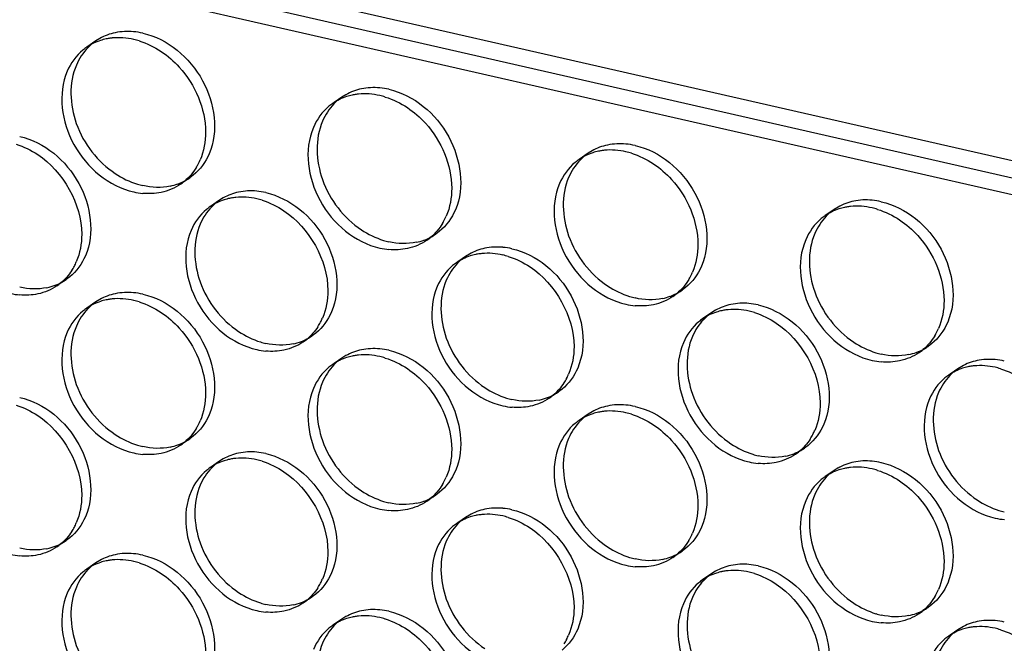
# Model space of a CAD drawing. Units: millimetres. Extents: x -1 to 2971, y -1 to 2101.
# Drawn here: x 2305 to 2332, y 1586 to 1603 of the extents above; entities that cross this region are included whole.
import ezdxf

# ---------------------------------------------------------------- set-up
doc = ezdxf.new("R2010")
doc.units = ezdxf.units.MM
doc.header["$LTSCALE"] = 163.35
doc.layers.add('PANEL_9SX_2KDXF_CONTINUOUS_LINE', color=7, linetype='CONTINUOUS')

msp = doc.modelspace()

# ---------------------------------------------------------------- linework, layer by layer
at = {"layer": 'PANEL_9SX_2KDXF_CONTINUOUS_LINE', "color": 7, "linetype": 'Continuous'}
for p, q in [((2358.287, 1593.18), (2252.293, 1617.385)), ((2252.793, 1616.809), (2426.432, 1577.156)), ((2252.293, 1616.467), (2425.932, 1576.813))]:
    msp.add_line(p, q, dxfattribs=at)
at = {"layer": 'PANEL_9SX_2KDXF_CONTINUOUS_LINE', "color": 6, "linetype": 'Continuous'}
for p, q in [((2306.951, 1602.456), (2306.701, 1602.285)), ((2307.057, 1602.522), (2306.951, 1602.456)), ((2313.812, 1600.981), (2313.706, 1600.915)), ((2313.706, 1600.915), (2313.456, 1600.743)), ((2320.461, 1599.373), (2320.211, 1599.202)), ((2320.567, 1599.439), (2320.461, 1599.373)), ((2309.527, 1598.697), (2309.277, 1598.525)), ((2309.626, 1598.771), (2309.527, 1598.697)), ((2310.343, 1598.082), (2310.093, 1597.911)), ((2310.447, 1598.147), (2310.343, 1598.082)), ((2327.216, 1597.831), (2326.966, 1597.66)), ((2327.322, 1597.897), (2327.216, 1597.831)), ((2316.282, 1597.155), (2316.032, 1596.984)), ((2316.381, 1597.23), (2316.282, 1597.155)), ((2317.098, 1596.541), (2316.848, 1596.369)), ((2317.202, 1596.606), (2317.098, 1596.541)), ((2306.135, 1595.906), (2305.885, 1595.734)), ((2306.234, 1595.98), (2306.135, 1595.906)), ((2323.037, 1595.613), (2322.787, 1595.442)), ((2323.136, 1595.688), (2323.037, 1595.613)), ((2306.951, 1595.292), (2306.701, 1595.121)), ((2307.057, 1595.358), (2306.951, 1595.292)), ((2323.853, 1594.999), (2323.603, 1594.828)), ((2323.957, 1595.064), (2323.853, 1594.999)), ((2312.89, 1594.364), (2312.64, 1594.193)), ((2312.989, 1594.438), (2312.89, 1594.364)), ((2329.792, 1594.072), (2329.542, 1593.901)), ((2329.891, 1594.147), (2329.792, 1594.072)), ((2313.706, 1593.751), (2313.456, 1593.579)), ((2313.812, 1593.817), (2313.706, 1593.751)), ((2330.608, 1593.457), (2330.358, 1593.286)), ((2330.712, 1593.523), (2330.608, 1593.457)), ((2319.744, 1592.897), (2319.645, 1592.822)), ((2319.645, 1592.822), (2319.395, 1592.651)), ((2320.461, 1592.209), (2320.211, 1592.038)), ((2320.567, 1592.275), (2320.461, 1592.209)), ((2309.527, 1591.533), (2309.277, 1591.361)), ((2309.626, 1591.608), (2309.527, 1591.533)), ((2326.4, 1591.281), (2326.15, 1591.11)), ((2326.499, 1591.355), (2326.4, 1591.281)), ((2310.447, 1590.983), (2310.343, 1590.918)), ((2310.343, 1590.918), (2310.093, 1590.747)), ((2327.216, 1590.668), (2326.966, 1590.496)), ((2327.322, 1590.734), (2327.216, 1590.668)), ((2316.282, 1589.991), (2316.032, 1589.82)), ((2316.381, 1590.066), (2316.282, 1589.991)), ((2317.098, 1589.377), (2316.848, 1589.205)), ((2317.202, 1589.442), (2317.098, 1589.377)), ((2306.234, 1588.816), (2306.135, 1588.742)), ((2306.135, 1588.742), (2305.885, 1588.57)), ((2323.136, 1588.524), (2323.037, 1588.45)), ((2323.037, 1588.45), (2322.787, 1588.278)), ((2306.951, 1588.128), (2306.701, 1587.957)), ((2307.057, 1588.194), (2306.951, 1588.128)), ((2323.853, 1587.835), (2323.603, 1587.664)), ((2323.957, 1587.9), (2323.853, 1587.835)), ((2312.89, 1587.2), (2312.64, 1587.029)), ((2312.989, 1587.274), (2312.89, 1587.2)), ((2329.792, 1586.908), (2329.542, 1586.737)), ((2329.891, 1586.983), (2329.792, 1586.908)), ((2313.812, 1586.653), (2313.706, 1586.587)), ((2313.706, 1586.587), (2313.456, 1586.415)), ((2330.712, 1586.359), (2330.608, 1586.293)), ((2330.608, 1586.293), (2330.358, 1586.122))]:
    msp.add_line(p, q, dxfattribs=at)
for centre, radius, start, end in [((2307.813, 1600.808), 1.909, 77.1047, 84.7443), ((2307.779, 1601.253), 1.461, 131.8482, 135.85), ((2307.765, 1601.269), 1.44, 129.7904, 131.843), ((2307.762, 1601.271), 1.436, 124.4054, 129.7853), ((2314.568, 1599.267), 1.909, 77.1047, 84.7443), ((2314.534, 1599.711), 1.461, 131.8482, 135.85), ((2314.52, 1599.727), 1.44, 129.7904, 131.843), ((2314.517, 1599.73), 1.436, 124.4054, 129.7853), ((2321.323, 1597.725), 1.909, 77.1047, 84.7443), ((2321.272, 1598.188), 1.436, 124.4054, 129.7853), ((2321.289, 1598.17), 1.461, 131.8482, 135.85), ((2321.275, 1598.186), 1.44, 129.7904, 131.843), ((2308.693, 1600.467), 2.034, 252.7827, 257.1083), ((2308.682, 1599.956), 1.517, 281.8486, 289.9396), ((2308.698, 1599.912), 1.472, 289.9537, 299.6443), ((2308.711, 1599.888), 1.444, 299.672, 304.4028), ((2311.195, 1596.453), 1.887, 77.1039, 84.8313), ((2311.162, 1596.891), 1.446, 131.8991, 135.9735), ((2311.148, 1596.908), 1.424, 129.7904, 131.8938), ((2311.145, 1596.91), 1.42, 124.4054, 129.7853), ((2328.078, 1596.183), 1.909, 77.1047, 84.7443), ((2328.044, 1596.628), 1.461, 131.8482, 135.85), ((2328.03, 1596.644), 1.44, 129.7904, 131.843), ((2328.027, 1596.647), 1.436, 124.4054, 129.7853), ((2315.466, 1598.347), 1.444, 299.672, 304.4028), ((2315.448, 1598.925), 2.034, 252.7827, 257.1083), ((2315.437, 1598.414), 1.517, 281.8486, 289.9396), ((2315.453, 1598.371), 1.472, 289.9537, 299.6443), ((2317.95, 1594.911), 1.887, 77.1039, 84.8313), ((2317.917, 1595.35), 1.446, 131.8991, 135.9735), ((2317.903, 1595.366), 1.424, 129.7904, 131.8938), ((2317.9, 1595.369), 1.42, 124.4054, 129.7853), ((2305.316, 1597.105), 1.453, 291.059, 299.5665), ((2305.328, 1597.084), 1.428, 299.5857, 304.4027), ((2305.301, 1597.148), 1.498, 281.8448, 291.0336), ((2307.813, 1593.644), 1.909, 77.1047, 84.7443), ((2322.208, 1596.829), 1.472, 289.9537, 299.6443), ((2322.221, 1596.805), 1.444, 299.672, 304.4028), ((2307.762, 1594.107), 1.436, 124.4054, 129.7853), ((2322.203, 1597.383), 2.034, 252.7827, 257.1083), ((2322.192, 1596.872), 1.517, 281.8486, 289.9396), ((2307.779, 1594.089), 1.461, 131.8482, 135.85), ((2307.765, 1594.105), 1.44, 129.7904, 131.843), ((2324.655, 1593.827), 1.42, 124.4054, 129.7853), ((2324.705, 1593.37), 1.887, 77.1039, 84.8313), ((2324.672, 1593.808), 1.446, 131.8991, 135.9735), ((2324.658, 1593.824), 1.424, 129.7904, 131.8938), ((2312.065, 1596.115), 2.013, 252.7346, 257.1077), ((2312.056, 1595.607), 1.498, 281.8448, 291.0336), ((2312.071, 1595.564), 1.453, 291.059, 299.5665), ((2312.083, 1595.543), 1.428, 299.5857, 304.4027), ((2314.568, 1592.103), 1.909, 77.1047, 84.7443), ((2328.963, 1595.288), 1.472, 289.9537, 299.6443), ((2328.976, 1595.263), 1.444, 299.672, 304.4028), ((2314.52, 1592.563), 1.44, 129.7904, 131.843), ((2314.517, 1592.566), 1.436, 124.4054, 129.7853), ((2328.958, 1595.842), 2.034, 252.7827, 257.1083), ((2328.947, 1595.331), 1.517, 281.8486, 289.9396), ((2331.46, 1591.828), 1.887, 77.1039, 84.8313), ((2314.534, 1592.547), 1.461, 131.8482, 135.85), ((2331.413, 1592.283), 1.424, 129.7904, 131.8938), ((2331.41, 1592.286), 1.42, 124.4054, 129.7853), ((2331.427, 1592.267), 1.446, 131.8991, 135.9735), ((2318.82, 1594.574), 2.013, 252.7346, 257.1077), ((2318.811, 1594.065), 1.498, 281.8448, 291.0336), ((2318.826, 1594.022), 1.453, 291.059, 299.5665), ((2318.838, 1594.001), 1.428, 299.5857, 304.4027), ((2321.323, 1590.561), 1.909, 77.1047, 84.7443), ((2321.289, 1591.006), 1.461, 131.8482, 135.85), ((2321.275, 1591.022), 1.44, 129.7904, 131.843), ((2321.272, 1591.024), 1.436, 124.4054, 129.7853), ((2308.711, 1592.724), 1.444, 299.672, 304.4028), ((2308.693, 1593.303), 2.034, 252.7827, 257.1083), ((2308.682, 1592.792), 1.517, 281.8486, 289.9396), ((2308.698, 1592.749), 1.472, 289.9537, 299.6443), ((2325.581, 1592.481), 1.453, 291.059, 299.5665), ((2325.593, 1592.459), 1.428, 299.5857, 304.4027), ((2311.195, 1589.289), 1.887, 77.1039, 84.8313), ((2325.575, 1593.032), 2.013, 252.7346, 257.1077), ((2325.566, 1592.523), 1.498, 281.8448, 291.0336), ((2311.162, 1589.728), 1.446, 131.8991, 135.9735), ((2311.148, 1589.744), 1.424, 129.7904, 131.8938), ((2311.145, 1589.746), 1.42, 124.4054, 129.7853), ((2328.027, 1589.483), 1.436, 124.4054, 129.7853), ((2328.078, 1589.019), 1.909, 77.1047, 84.7443), ((2328.044, 1589.464), 1.461, 131.8482, 135.85), ((2328.03, 1589.48), 1.44, 129.7904, 131.843), ((2315.453, 1591.207), 1.472, 289.9537, 299.6443), ((2315.466, 1591.183), 1.444, 299.672, 304.4028), ((2315.448, 1591.761), 2.034, 252.7827, 257.1083), ((2315.437, 1591.25), 1.517, 281.8486, 289.9396), ((2317.95, 1587.747), 1.887, 77.1039, 84.8313), ((2317.9, 1588.205), 1.42, 124.4054, 129.7853), ((2332.33, 1591.491), 2.013, 252.7346, 257.1077), ((2317.917, 1588.186), 1.446, 131.8991, 135.9735), ((2317.903, 1588.202), 1.424, 129.7904, 131.8938), ((2305.301, 1589.984), 1.498, 281.8448, 291.0336), ((2305.316, 1589.942), 1.453, 291.059, 299.5665), ((2305.328, 1589.92), 1.428, 299.5857, 304.4027), ((2307.813, 1586.48), 1.909, 77.1047, 84.7443), ((2322.203, 1590.22), 2.034, 252.7827, 257.1083), ((2322.192, 1589.709), 1.517, 281.8486, 289.9396), ((2322.208, 1589.665), 1.472, 289.9537, 299.6443), ((2322.221, 1589.641), 1.444, 299.672, 304.4028), ((2307.779, 1586.925), 1.461, 131.8482, 135.85), ((2307.765, 1586.941), 1.44, 129.7904, 131.843), ((2307.762, 1586.944), 1.436, 124.4054, 129.7853), ((2324.705, 1586.206), 1.887, 77.1039, 84.8313), ((2324.672, 1586.644), 1.446, 131.8991, 135.9735), ((2324.658, 1586.661), 1.424, 129.7904, 131.8938), ((2324.655, 1586.663), 1.42, 124.4054, 129.7853), ((2312.083, 1588.379), 1.428, 299.5857, 304.4027), ((2312.065, 1588.951), 2.013, 252.7346, 257.1077), ((2312.056, 1588.443), 1.498, 281.8448, 291.0336), ((2312.071, 1588.4), 1.453, 291.059, 299.5665), ((2328.976, 1588.1), 1.444, 299.672, 304.4028), ((2314.568, 1584.939), 1.909, 77.1047, 84.7443), ((2328.958, 1588.678), 2.034, 252.7827, 257.1083), ((2328.947, 1588.167), 1.517, 281.8486, 289.9396), ((2328.963, 1588.124), 1.472, 289.9537, 299.6443), ((2314.534, 1585.383), 1.461, 131.8482, 135.85), ((2314.52, 1585.399), 1.44, 129.7904, 131.843), ((2314.517, 1585.402), 1.436, 124.4054, 129.7853), ((2331.46, 1584.664), 1.887, 77.1039, 84.8313), ((2331.427, 1585.103), 1.446, 131.8991, 135.9735), ((2331.413, 1585.119), 1.424, 129.7904, 131.8938), ((2331.41, 1585.122), 1.42, 124.4054, 129.7853)]:
    msp.add_arc(centre, radius, start, end, dxfattribs=at)
at = {"layer": 'PANEL_9SX_2KDXF_CONTINUOUS_LINE', "color": 7, "linetype": 'Continuous'}
for centre, radius, start, end in [((2307.546, 1601.02), 1.523, 101.8553, 107.8892), ((2307.558, 1600.967), 1.578, 97.983, 101.8518), ((2307.566, 1600.912), 1.633, 95.8503, 97.9929), ((2307.535, 1600.515), 2.034, 72.7827, 77.1083), ((2307.512, 1601.1), 1.436, 124.4054, 129.7853), ((2314.301, 1599.479), 1.523, 101.8553, 107.8892), ((2314.313, 1599.425), 1.578, 97.983, 101.8518), ((2314.321, 1599.371), 1.633, 95.8503, 97.9929), ((2314.29, 1598.973), 2.034, 72.7827, 77.1083), ((2314.267, 1599.558), 1.436, 124.4054, 129.7853), ((2321.056, 1597.937), 1.523, 101.8553, 107.8892), ((2321.068, 1597.884), 1.578, 97.983, 101.8518), ((2321.076, 1597.829), 1.633, 95.8503, 97.9929), ((2321.045, 1597.432), 2.034, 72.7827, 77.1083), ((2308.296, 1599.838), 1.649, 331.0279, 336.7989), ((2321.022, 1598.017), 1.436, 124.4054, 129.7853), ((2308.333, 1599.818), 1.607, 328.9511, 331.0103), ((2308.465, 1599.71), 1.436, 304.4054, 309.7853), ((2308.415, 1600.173), 1.909, 257.1047, 264.7443), ((2310.929, 1596.66), 1.507, 101.8557, 107.7615), ((2310.937, 1596.624), 1.544, 99.838, 101.8624), ((2310.946, 1596.567), 1.601, 95.5658, 99.8244), ((2310.917, 1596.16), 2.013, 72.7346, 77.1077), ((2310.895, 1596.739), 1.42, 124.4054, 129.7853), ((2327.811, 1596.396), 1.523, 101.8553, 107.8892), ((2327.823, 1596.342), 1.578, 97.983, 101.8518), ((2327.831, 1596.287), 1.633, 95.8503, 97.9929), ((2327.8, 1595.89), 2.034, 72.7827, 77.1083), ((2315.088, 1598.276), 1.607, 328.9511, 331.0103), ((2315.051, 1598.296), 1.649, 331.0279, 336.7989), ((2327.777, 1596.475), 1.436, 124.4054, 129.7853), ((2315.22, 1598.169), 1.436, 304.4054, 309.7853), ((2315.17, 1598.632), 1.909, 257.1047, 264.7443), ((2317.701, 1595.026), 1.601, 95.5658, 99.8244), ((2304.909, 1597.035), 1.638, 332.4208, 336.7923), ((2317.65, 1595.197), 1.42, 124.4054, 129.7853), ((2317.684, 1595.119), 1.507, 101.8557, 107.7615), ((2317.692, 1595.082), 1.544, 99.838, 101.8624), ((2317.672, 1594.618), 2.013, 72.7346, 77.1077), ((2304.953, 1597.012), 1.589, 327.2274, 332.4227), ((2321.806, 1596.754), 1.649, 331.0279, 336.7989), ((2305.082, 1596.906), 1.42, 304.4054, 309.7853), ((2321.843, 1596.734), 1.607, 328.9511, 331.0103), ((2305.032, 1597.364), 1.887, 257.1039, 264.8313), ((2307.546, 1593.857), 1.523, 101.8553, 107.8892), ((2307.558, 1593.803), 1.578, 97.983, 101.8518), ((2307.566, 1593.748), 1.633, 95.8503, 97.9929), ((2307.535, 1593.351), 2.034, 72.7827, 77.1083), ((2321.975, 1596.627), 1.436, 304.4054, 309.7853), ((2307.512, 1593.936), 1.436, 124.4054, 129.7853), ((2321.925, 1597.09), 1.909, 257.1047, 264.7443), ((2324.439, 1593.577), 1.507, 101.8557, 107.7615), ((2324.447, 1593.541), 1.544, 99.838, 101.8624), ((2324.456, 1593.484), 1.601, 95.5658, 99.8244), ((2324.427, 1593.076), 2.013, 72.7346, 77.1077), ((2311.708, 1595.471), 1.589, 327.2274, 332.4227), ((2311.664, 1595.494), 1.638, 332.4208, 336.7923), ((2324.405, 1593.656), 1.42, 124.4054, 129.7853), ((2328.561, 1595.213), 1.649, 331.0279, 336.7989), ((2311.837, 1595.365), 1.42, 304.4054, 309.7853), ((2328.598, 1595.193), 1.607, 328.9511, 331.0103), ((2311.787, 1595.822), 1.887, 257.1039, 264.8313), ((2328.73, 1595.085), 1.436, 304.4054, 309.7853), ((2314.301, 1592.315), 1.523, 101.8553, 107.8892), ((2314.313, 1592.261), 1.578, 97.983, 101.8518), ((2314.321, 1592.207), 1.633, 95.8503, 97.9929), ((2314.29, 1591.809), 2.034, 72.7827, 77.1083), ((2328.68, 1595.549), 1.909, 257.1047, 264.7443), ((2314.267, 1592.395), 1.436, 124.4054, 129.7853), ((2331.194, 1592.035), 1.507, 101.8557, 107.7615), ((2331.202, 1591.999), 1.544, 99.838, 101.8624), ((2331.211, 1591.943), 1.601, 95.5658, 99.8244), ((2331.182, 1591.535), 2.013, 72.7346, 77.1077), ((2318.463, 1593.929), 1.589, 327.2274, 332.4227), ((2318.419, 1593.952), 1.638, 332.4208, 336.7923), ((2331.16, 1592.114), 1.42, 124.4054, 129.7853), ((2318.592, 1593.823), 1.42, 304.4054, 309.7853), ((2318.542, 1594.28), 1.887, 257.1039, 264.8313), ((2321.076, 1590.665), 1.633, 95.8503, 97.9929), ((2308.296, 1592.674), 1.649, 331.0279, 336.7989), ((2321.022, 1590.853), 1.436, 124.4054, 129.7853), ((2321.056, 1590.773), 1.523, 101.8553, 107.8892), ((2321.068, 1590.72), 1.578, 97.983, 101.8518), ((2321.045, 1590.268), 2.034, 72.7827, 77.1083), ((2308.333, 1592.654), 1.607, 328.9511, 331.0103), ((2325.174, 1592.41), 1.638, 332.4208, 336.7923), ((2325.218, 1592.387), 1.589, 327.2274, 332.4227), ((2308.465, 1592.546), 1.436, 304.4054, 309.7853), ((2308.415, 1593.009), 1.909, 257.1047, 264.7443), ((2310.929, 1589.496), 1.507, 101.8557, 107.7615), ((2310.937, 1589.46), 1.544, 99.838, 101.8624), ((2310.946, 1589.404), 1.601, 95.5658, 99.8244), ((2310.917, 1588.996), 2.013, 72.7346, 77.1077), ((2325.347, 1592.281), 1.42, 304.4054, 309.7853), ((2310.895, 1589.575), 1.42, 124.4054, 129.7853), ((2325.297, 1592.739), 1.887, 257.1039, 264.8313), ((2327.811, 1589.232), 1.523, 101.8553, 107.8892), ((2327.823, 1589.178), 1.578, 97.983, 101.8518), ((2327.831, 1589.124), 1.633, 95.8503, 97.9929), ((2327.8, 1588.726), 2.034, 72.7827, 77.1083), ((2315.051, 1591.132), 1.649, 331.0279, 336.7989), ((2327.777, 1589.311), 1.436, 124.4054, 129.7853), ((2315.088, 1591.112), 1.607, 328.9511, 331.0103), ((2315.22, 1591.005), 1.436, 304.4054, 309.7853), ((2315.17, 1591.468), 1.909, 257.1047, 264.7443), ((2317.684, 1587.955), 1.507, 101.8557, 107.7615), ((2317.692, 1587.918), 1.544, 99.838, 101.8624), ((2317.701, 1587.862), 1.601, 95.5658, 99.8244), ((2317.672, 1587.454), 2.013, 72.7346, 77.1077), ((2332.052, 1591.197), 1.887, 257.1039, 264.8313), ((2304.953, 1589.848), 1.589, 327.2274, 332.4227), ((2304.909, 1589.871), 1.638, 332.4208, 336.7923), ((2317.65, 1588.034), 1.42, 124.4054, 129.7853), ((2321.843, 1589.571), 1.607, 328.9511, 331.0103), ((2321.806, 1589.591), 1.649, 331.0279, 336.7989), ((2305.082, 1589.742), 1.42, 304.4054, 309.7853), ((2305.032, 1590.2), 1.887, 257.1039, 264.8313), ((2321.975, 1589.463), 1.436, 304.4054, 309.7853), ((2307.546, 1586.693), 1.523, 101.8553, 107.8892), ((2307.558, 1586.639), 1.578, 97.983, 101.8518), ((2307.566, 1586.584), 1.633, 95.8503, 97.9929), ((2307.535, 1586.187), 2.034, 72.7827, 77.1083), ((2321.925, 1589.926), 1.909, 257.1047, 264.7443), ((2307.512, 1586.772), 1.436, 124.4054, 129.7853), ((2324.439, 1586.413), 1.507, 101.8557, 107.7615), ((2324.447, 1586.377), 1.544, 99.838, 101.8624), ((2324.456, 1586.32), 1.601, 95.5658, 99.8244), ((2324.427, 1585.913), 2.013, 72.7346, 77.1077), ((2311.708, 1588.307), 1.589, 327.2274, 332.4227), ((2311.664, 1588.33), 1.638, 332.4208, 336.7923), ((2324.405, 1586.492), 1.42, 124.4054, 129.7853), ((2328.598, 1588.029), 1.607, 328.9511, 331.0103), ((2328.561, 1588.049), 1.649, 331.0279, 336.7989), ((2311.837, 1588.201), 1.42, 304.4054, 309.7853), ((2311.787, 1588.658), 1.887, 257.1039, 264.8313), ((2314.301, 1585.151), 1.523, 101.8553, 107.8892), ((2314.313, 1585.098), 1.578, 97.983, 101.8518), ((2314.321, 1585.043), 1.633, 95.8503, 97.9929), ((2314.29, 1584.645), 2.034, 72.7827, 77.1083), ((2328.73, 1587.922), 1.436, 304.4054, 309.7853), ((2314.267, 1585.231), 1.436, 124.4054, 129.7853), ((2328.68, 1588.385), 1.909, 257.1047, 264.7443), ((2331.194, 1584.871), 1.507, 101.8557, 107.7615), ((2331.202, 1584.835), 1.544, 99.838, 101.8624), ((2331.211, 1584.779), 1.601, 95.5658, 99.8244), ((2318.419, 1586.788), 1.638, 332.4208, 336.7923), ((2331.16, 1584.95), 1.42, 124.4054, 129.7853), ((2331.182, 1584.371), 2.013, 72.7346, 77.1077), ((2318.463, 1586.765), 1.589, 327.2274, 332.4227)]:
    msp.add_arc(centre, radius, start, end, dxfattribs=at)
at = {"layer": 'PANEL_9SX_2KDXF_CONTINUOUS_LINE', "color": 6, "linetype": 'Continuous'}
for points in [[(2307.484, 1602.682), (2307.335, 1602.651), (2307.189, 1602.597), (2307.057, 1602.522)], [(2307.988, 1602.709), (2307.82, 1602.725), (2307.648, 1602.717), (2307.484, 1602.682)], [(2306.731, 1602.27), (2306.598, 1602.134), (2306.491, 1601.969), (2306.416, 1601.794)], [(2314.239, 1601.141), (2314.09, 1601.109), (2313.944, 1601.055), (2313.812, 1600.981)], [(2314.743, 1601.168), (2314.575, 1601.183), (2314.403, 1601.175), (2314.239, 1601.141)], [(2313.486, 1600.729), (2313.353, 1600.592), (2313.246, 1600.427), (2313.171, 1600.252)], [(2320.994, 1599.599), (2320.845, 1599.568), (2320.699, 1599.514), (2320.567, 1599.439)], [(2321.498, 1599.626), (2321.33, 1599.641), (2321.158, 1599.634), (2320.994, 1599.599)], [(2310.062, 1599.359), (2309.966, 1599.135), (2309.815, 1598.926), (2309.626, 1598.771)], [(2320.241, 1599.187), (2320.108, 1599.051), (2320.001, 1598.886), (2319.926, 1598.71)], [(2307.484, 1598.815), (2307.67, 1598.691), (2307.876, 1598.59), (2308.09, 1598.523)], [(2308.994, 1598.47), (2308.748, 1598.419), (2308.484, 1598.427), (2308.239, 1598.484)], [(2310.869, 1598.306), (2310.722, 1598.275), (2310.578, 1598.221), (2310.447, 1598.147)], [(2311.365, 1598.333), (2311.2, 1598.347), (2311.031, 1598.34), (2310.869, 1598.306)], [(2327.749, 1598.058), (2327.6, 1598.026), (2327.454, 1597.972), (2327.322, 1597.897)], [(2328.253, 1598.085), (2328.085, 1598.1), (2327.913, 1598.092), (2327.749, 1598.058)], [(2310.123, 1597.896), (2309.992, 1597.761), (2309.887, 1597.599), (2309.813, 1597.427)], [(2316.817, 1597.818), (2316.721, 1597.593), (2316.57, 1597.385), (2316.381, 1597.23)], [(2326.996, 1597.646), (2326.863, 1597.509), (2326.756, 1597.344), (2326.681, 1597.169)], [(2314.239, 1597.274), (2314.425, 1597.149), (2314.631, 1597.048), (2314.845, 1596.982)], [(2315.749, 1596.929), (2315.503, 1596.877), (2315.239, 1596.886), (2314.994, 1596.942)], [(2317.624, 1596.764), (2317.477, 1596.733), (2317.333, 1596.68), (2317.202, 1596.606)], [(2318.12, 1596.791), (2317.955, 1596.806), (2317.786, 1596.798), (2317.624, 1596.764)], [(2306.664, 1596.561), (2306.569, 1596.339), (2306.42, 1596.133), (2306.234, 1595.98)], [(2316.878, 1596.355), (2316.747, 1596.22), (2316.642, 1596.057), (2316.568, 1595.885)], [(2323.572, 1596.276), (2323.476, 1596.052), (2323.325, 1595.843), (2323.136, 1595.688)], [(2305.608, 1595.682), (2305.364, 1595.631), (2305.104, 1595.64), (2304.861, 1595.695)], [(2307.988, 1595.545), (2307.82, 1595.561), (2307.648, 1595.553), (2307.484, 1595.518)], [(2320.994, 1595.732), (2321.18, 1595.608), (2321.386, 1595.507), (2321.6, 1595.44)], [(2307.484, 1595.518), (2307.335, 1595.487), (2307.189, 1595.433), (2307.057, 1595.358)], [(2322.504, 1595.387), (2322.258, 1595.335), (2321.994, 1595.344), (2321.749, 1595.4)], [(2324.875, 1595.25), (2324.71, 1595.264), (2324.541, 1595.257), (2324.379, 1595.223)], [(2306.731, 1595.107), (2306.598, 1594.97), (2306.491, 1594.805), (2306.416, 1594.63)], [(2313.419, 1595.019), (2313.324, 1594.798), (2313.175, 1594.591), (2312.989, 1594.438)], [(2324.379, 1595.223), (2324.232, 1595.192), (2324.088, 1595.138), (2323.957, 1595.064)], [(2323.633, 1594.813), (2323.502, 1594.678), (2323.397, 1594.516), (2323.323, 1594.344)], [(2330.327, 1594.734), (2330.231, 1594.51), (2330.08, 1594.301), (2329.891, 1594.147)], [(2310.869, 1594.481), (2311.054, 1594.359), (2311.256, 1594.259), (2311.468, 1594.193)], [(2327.749, 1594.191), (2327.935, 1594.066), (2328.141, 1593.965), (2328.355, 1593.899)], [(2312.363, 1594.14), (2312.119, 1594.089), (2311.859, 1594.098), (2311.616, 1594.153)], [(2314.239, 1593.977), (2314.09, 1593.946), (2313.944, 1593.891), (2313.812, 1593.817)], [(2314.743, 1594.004), (2314.575, 1594.019), (2314.403, 1594.011), (2314.239, 1593.977)], [(2329.259, 1593.846), (2329.013, 1593.794), (2328.749, 1593.803), (2328.504, 1593.859)], [(2331.134, 1593.681), (2330.987, 1593.65), (2330.843, 1593.597), (2330.712, 1593.523)], [(2331.63, 1593.708), (2331.465, 1593.723), (2331.296, 1593.715), (2331.134, 1593.681)], [(2313.486, 1593.565), (2313.353, 1593.428), (2313.246, 1593.263), (2313.171, 1593.088)], [(2320.174, 1593.478), (2320.079, 1593.256), (2319.93, 1593.05), (2319.744, 1592.897)], [(2330.388, 1593.271), (2330.257, 1593.137), (2330.152, 1592.974), (2330.078, 1592.802)], [(2317.624, 1592.94), (2317.809, 1592.817), (2318.011, 1592.717), (2318.223, 1592.652)], [(2319.118, 1592.599), (2318.874, 1592.548), (2318.614, 1592.556), (2318.371, 1592.612)], [(2320.994, 1592.435), (2320.845, 1592.404), (2320.699, 1592.35), (2320.567, 1592.275)], [(2321.498, 1592.462), (2321.33, 1592.478), (2321.158, 1592.47), (2320.994, 1592.435)], [(2310.062, 1592.195), (2309.966, 1591.971), (2309.815, 1591.762), (2309.626, 1591.608)], [(2320.241, 1592.023), (2320.108, 1591.887), (2320.001, 1591.722), (2319.926, 1591.547)], [(2326.929, 1591.936), (2326.834, 1591.715), (2326.685, 1591.508), (2326.499, 1591.355)], [(2307.484, 1591.651), (2307.67, 1591.527), (2307.876, 1591.426), (2308.09, 1591.36)], [(2308.994, 1591.307), (2308.748, 1591.255), (2308.484, 1591.264), (2308.239, 1591.32)], [(2324.379, 1591.398), (2324.564, 1591.276), (2324.766, 1591.176), (2324.978, 1591.11)], [(2310.869, 1591.142), (2310.722, 1591.111), (2310.578, 1591.057), (2310.447, 1590.983)], [(2311.365, 1591.169), (2311.2, 1591.184), (2311.031, 1591.176), (2310.869, 1591.142)], [(2325.873, 1591.057), (2325.629, 1591.006), (2325.369, 1591.015), (2325.126, 1591.07)], [(2310.123, 1590.732), (2309.992, 1590.598), (2309.887, 1590.435), (2309.813, 1590.263)], [(2327.749, 1590.894), (2327.6, 1590.862), (2327.454, 1590.808), (2327.322, 1590.733)], [(2328.253, 1590.921), (2328.085, 1590.936), (2327.913, 1590.928), (2327.749, 1590.894)], [(2316.817, 1590.654), (2316.721, 1590.43), (2316.57, 1590.221), (2316.381, 1590.066)], [(2326.996, 1590.482), (2326.863, 1590.345), (2326.756, 1590.18), (2326.681, 1590.005)], [(2314.239, 1590.11), (2314.425, 1589.985), (2314.631, 1589.884), (2314.845, 1589.818)], [(2331.134, 1589.857), (2331.319, 1589.734), (2331.521, 1589.634), (2331.733, 1589.569)], [(2315.749, 1589.765), (2315.503, 1589.713), (2315.239, 1589.722), (2314.994, 1589.778)], [(2317.624, 1589.6), (2317.477, 1589.569), (2317.333, 1589.516), (2317.202, 1589.442)], [(2318.12, 1589.627), (2317.955, 1589.642), (2317.786, 1589.634), (2317.624, 1589.6)], [(2306.664, 1589.397), (2306.569, 1589.175), (2306.42, 1588.969), (2306.234, 1588.816)], [(2316.878, 1589.191), (2316.747, 1589.056), (2316.642, 1588.894), (2316.568, 1588.721)], [(2323.572, 1589.112), (2323.476, 1588.888), (2323.325, 1588.679), (2323.136, 1588.524)], [(2305.608, 1588.518), (2305.364, 1588.467), (2305.104, 1588.476), (2304.861, 1588.531)], [(2320.994, 1588.568), (2321.18, 1588.444), (2321.386, 1588.343), (2321.6, 1588.276)], [(2307.484, 1588.354), (2307.335, 1588.323), (2307.189, 1588.269), (2307.057, 1588.194)], [(2307.988, 1588.381), (2307.82, 1588.397), (2307.648, 1588.389), (2307.484, 1588.354)], [(2322.504, 1588.223), (2322.258, 1588.172), (2321.994, 1588.18), (2321.749, 1588.237)], [(2324.379, 1588.059), (2324.232, 1588.028), (2324.088, 1587.974), (2323.957, 1587.9)], [(2324.875, 1588.086), (2324.71, 1588.1), (2324.541, 1588.093), (2324.379, 1588.059)], [(2306.731, 1587.943), (2306.598, 1587.806), (2306.491, 1587.641), (2306.416, 1587.466)], [(2313.419, 1587.855), (2313.324, 1587.634), (2313.175, 1587.427), (2312.989, 1587.274)], [(2323.633, 1587.649), (2323.502, 1587.514), (2323.397, 1587.352), (2323.323, 1587.18)], [(2330.327, 1587.571), (2330.231, 1587.346), (2330.08, 1587.138), (2329.891, 1586.983)], [(2310.869, 1587.318), (2311.054, 1587.195), (2311.256, 1587.095), (2311.468, 1587.029)], [(2312.363, 1586.977), (2312.119, 1586.925), (2311.859, 1586.934), (2311.616, 1586.99)], [(2327.749, 1587.027), (2327.935, 1586.902), (2328.141, 1586.801), (2328.355, 1586.735)], [(2314.239, 1586.813), (2314.09, 1586.782), (2313.944, 1586.727), (2313.812, 1586.653)], [(2314.743, 1586.84), (2314.575, 1586.855), (2314.403, 1586.848), (2314.239, 1586.813)], [(2329.259, 1586.682), (2329.013, 1586.63), (2328.749, 1586.639), (2328.504, 1586.695)], [(2313.486, 1586.401), (2313.353, 1586.264), (2313.246, 1586.099), (2313.171, 1585.924)], [(2331.134, 1586.517), (2330.987, 1586.486), (2330.843, 1586.433), (2330.712, 1586.359)], [(2331.63, 1586.544), (2331.465, 1586.559), (2331.296, 1586.551), (2331.134, 1586.517)], [(2320.174, 1586.314), (2320.079, 1586.092), (2319.93, 1585.886), (2319.744, 1585.733)], [(2330.388, 1586.108), (2330.257, 1585.973), (2330.152, 1585.81), (2330.078, 1585.638)]]:
    msp.add_open_spline(points, degree=3, dxfattribs=at)
at = {"layer": 'PANEL_9SX_2KDXF_CONTINUOUS_LINE', "color": 7, "linetype": 'Continuous'}
for points in [[(2307.989, 1602.498), (2307.797, 1602.542), (2307.595, 1602.557), (2307.399, 1602.537)], [(2307.079, 1602.47), (2306.945, 1602.427), (2306.817, 1602.364), (2306.701, 1602.285)], [(2308.137, 1602.458), (2308.351, 1602.392), (2308.557, 1602.291), (2308.744, 1602.166)], [(2306.593, 1602.204), (2306.409, 1602.05), (2306.26, 1601.843), (2306.166, 1601.622)], [(2314.744, 1600.956), (2314.552, 1601), (2314.35, 1601.015), (2314.154, 1600.995)], [(2313.834, 1600.928), (2313.7, 1600.885), (2313.572, 1600.822), (2313.456, 1600.743)], [(2314.892, 1600.916), (2315.106, 1600.85), (2315.312, 1600.749), (2315.499, 1600.625)], [(2313.348, 1600.662), (2313.164, 1600.508), (2313.015, 1600.302), (2312.921, 1600.081)], [(2309.962, 1599.954), (2309.962, 1599.694), (2309.915, 1599.427), (2309.812, 1599.188)], [(2304.76, 1599.623), (2304.971, 1599.557), (2305.174, 1599.458), (2305.358, 1599.335)], [(2305.358, 1599.335), (2306.051, 1598.873), (2306.563, 1597.98), (2306.563, 1597.148)], [(2320.589, 1599.387), (2320.455, 1599.344), (2320.327, 1599.281), (2320.211, 1599.202)], [(2321.499, 1599.415), (2321.307, 1599.459), (2321.105, 1599.474), (2320.909, 1599.454)], [(2321.647, 1599.375), (2321.861, 1599.308), (2322.067, 1599.207), (2322.254, 1599.083)], [(2320.103, 1599.12), (2319.919, 1598.966), (2319.77, 1598.76), (2319.676, 1598.539)], [(2309.71, 1598.989), (2309.624, 1598.845), (2309.513, 1598.714), (2309.384, 1598.607)], [(2309.277, 1598.525), (2309.117, 1598.416), (2308.933, 1598.339), (2308.744, 1598.299)], [(2308.744, 1598.299), (2308.579, 1598.265), (2308.407, 1598.257), (2308.24, 1598.272)], [(2316.717, 1598.413), (2316.717, 1598.152), (2316.67, 1597.886), (2316.567, 1597.646)], [(2310.469, 1598.095), (2310.336, 1598.052), (2310.208, 1597.99), (2310.093, 1597.911)], [(2311.366, 1598.121), (2311.179, 1598.164), (2310.982, 1598.179), (2310.791, 1598.161)], [(2311.515, 1598.082), (2311.726, 1598.016), (2311.929, 1597.916), (2312.113, 1597.793)], [(2309.986, 1597.83), (2309.803, 1597.678), (2309.657, 1597.474), (2309.563, 1597.256)], [(2312.113, 1597.793), (2312.806, 1597.332), (2313.318, 1596.438), (2313.318, 1595.606)], [(2327.344, 1597.845), (2327.21, 1597.802), (2327.082, 1597.739), (2326.966, 1597.66)], [(2328.254, 1597.873), (2328.062, 1597.917), (2327.86, 1597.932), (2327.664, 1597.912)], [(2328.402, 1597.833), (2328.616, 1597.767), (2328.822, 1597.666), (2329.009, 1597.541)], [(2316.465, 1597.447), (2316.379, 1597.304), (2316.268, 1597.172), (2316.139, 1597.065)], [(2326.858, 1597.579), (2326.674, 1597.425), (2326.525, 1597.219), (2326.431, 1596.998)], [(2306.563, 1597.148), (2306.563, 1596.89), (2306.516, 1596.626), (2306.414, 1596.39)], [(2316.032, 1596.984), (2315.872, 1596.875), (2315.688, 1596.797), (2315.499, 1596.758)], [(2315.499, 1596.758), (2315.334, 1596.723), (2315.162, 1596.715), (2314.995, 1596.731)], [(2318.121, 1596.58), (2317.934, 1596.623), (2317.737, 1596.638), (2317.546, 1596.619)], [(2323.472, 1596.871), (2323.472, 1596.611), (2323.425, 1596.344), (2323.322, 1596.105)], [(2317.224, 1596.553), (2317.091, 1596.511), (2316.963, 1596.448), (2316.848, 1596.369)], [(2318.27, 1596.54), (2318.481, 1596.474), (2318.684, 1596.375), (2318.868, 1596.252)], [(2306.288, 1596.152), (2306.207, 1596.026), (2306.106, 1595.911), (2305.991, 1595.815)], [(2316.741, 1596.289), (2316.558, 1596.137), (2316.412, 1595.933), (2316.318, 1595.714)], [(2318.868, 1596.252), (2319.561, 1595.79), (2320.073, 1594.897), (2320.073, 1594.065)], [(2323.22, 1595.906), (2323.134, 1595.762), (2323.023, 1595.631), (2322.894, 1595.523)], [(2305.885, 1595.734), (2305.727, 1595.627), (2305.545, 1595.55), (2305.358, 1595.511)], [(2313.318, 1595.606), (2313.318, 1595.349), (2313.271, 1595.085), (2313.169, 1594.848)], [(2305.358, 1595.511), (2305.196, 1595.477), (2305.027, 1595.469), (2304.862, 1595.484)], [(2307.079, 1595.306), (2306.945, 1595.263), (2306.817, 1595.2), (2306.701, 1595.121)], [(2307.989, 1595.334), (2307.797, 1595.378), (2307.595, 1595.393), (2307.399, 1595.373)], [(2308.137, 1595.294), (2308.351, 1595.228), (2308.557, 1595.127), (2308.744, 1595.002)], [(2322.787, 1595.442), (2322.627, 1595.333), (2322.443, 1595.256), (2322.254, 1595.216)], [(2330.227, 1595.33), (2330.227, 1595.069), (2330.18, 1594.802), (2330.077, 1594.563)], [(2306.593, 1595.04), (2306.409, 1594.886), (2306.26, 1594.679), (2306.166, 1594.458)], [(2322.254, 1595.216), (2322.089, 1595.181), (2321.917, 1595.174), (2321.75, 1595.189)], [(2323.979, 1595.012), (2323.846, 1594.969), (2323.718, 1594.907), (2323.603, 1594.828)], [(2324.876, 1595.038), (2324.689, 1595.081), (2324.492, 1595.096), (2324.301, 1595.078)], [(2325.025, 1594.998), (2325.236, 1594.933), (2325.439, 1594.833), (2325.623, 1594.71)], [(2323.496, 1594.747), (2323.313, 1594.595), (2323.167, 1594.391), (2323.073, 1594.172)], [(2313.043, 1594.611), (2312.962, 1594.485), (2312.861, 1594.369), (2312.746, 1594.273)], [(2325.623, 1594.71), (2326.316, 1594.248), (2326.828, 1593.355), (2326.828, 1592.523)], [(2312.64, 1594.193), (2312.482, 1594.085), (2312.3, 1594.008), (2312.113, 1593.969)], [(2329.975, 1594.364), (2329.889, 1594.221), (2329.778, 1594.089), (2329.649, 1593.982)], [(2312.113, 1593.969), (2311.951, 1593.935), (2311.782, 1593.927), (2311.617, 1593.942)], [(2320.073, 1594.065), (2320.073, 1593.807), (2320.026, 1593.543), (2319.924, 1593.306)], [(2313.834, 1593.764), (2313.7, 1593.721), (2313.572, 1593.659), (2313.456, 1593.579)], [(2314.744, 1593.792), (2314.552, 1593.836), (2314.35, 1593.851), (2314.154, 1593.831)], [(2314.892, 1593.752), (2315.106, 1593.686), (2315.312, 1593.585), (2315.499, 1593.461)], [(2329.009, 1593.674), (2328.844, 1593.64), (2328.672, 1593.632), (2328.505, 1593.647)], [(2329.542, 1593.901), (2329.382, 1593.792), (2329.198, 1593.714), (2329.009, 1593.674)], [(2313.348, 1593.498), (2313.164, 1593.344), (2313.015, 1593.138), (2312.921, 1592.917)], [(2330.734, 1593.47), (2330.601, 1593.427), (2330.473, 1593.365), (2330.358, 1593.286)], [(2331.631, 1593.497), (2331.444, 1593.54), (2331.247, 1593.555), (2331.056, 1593.536)], [(2331.78, 1593.457), (2331.991, 1593.391), (2332.194, 1593.292), (2332.378, 1593.169)], [(2330.251, 1593.206), (2330.068, 1593.053), (2329.922, 1592.849), (2329.828, 1592.631)], [(2319.798, 1593.069), (2319.717, 1592.943), (2319.616, 1592.828), (2319.501, 1592.732)], [(2309.962, 1592.791), (2309.962, 1592.53), (2309.915, 1592.263), (2309.812, 1592.024)], [(2319.395, 1592.651), (2319.237, 1592.543), (2319.055, 1592.467), (2318.868, 1592.428)], [(2304.76, 1592.459), (2304.971, 1592.394), (2305.174, 1592.294), (2305.358, 1592.171)], [(2318.868, 1592.428), (2318.706, 1592.394), (2318.537, 1592.386), (2318.372, 1592.401)], [(2321.499, 1592.251), (2321.307, 1592.295), (2321.105, 1592.31), (2320.909, 1592.29)], [(2326.828, 1592.523), (2326.828, 1592.265), (2326.781, 1592.002), (2326.679, 1591.765)], [(2305.358, 1592.171), (2306.051, 1591.709), (2306.563, 1590.816), (2306.563, 1589.984)], [(2320.589, 1592.223), (2320.455, 1592.18), (2320.327, 1592.117), (2320.211, 1592.038)], [(2321.647, 1592.211), (2321.861, 1592.145), (2322.067, 1592.044), (2322.254, 1591.919)], [(2309.71, 1591.825), (2309.624, 1591.681), (2309.513, 1591.55), (2309.384, 1591.443)], [(2320.103, 1591.957), (2319.919, 1591.803), (2319.77, 1591.596), (2319.676, 1591.375)], [(2326.553, 1591.528), (2326.472, 1591.402), (2326.371, 1591.286), (2326.256, 1591.19)], [(2309.277, 1591.361), (2309.117, 1591.252), (2308.933, 1591.175), (2308.744, 1591.135)], [(2316.717, 1591.249), (2316.717, 1590.989), (2316.67, 1590.722), (2316.567, 1590.482)], [(2308.744, 1591.135), (2308.579, 1591.101), (2308.407, 1591.093), (2308.24, 1591.108)], [(2311.366, 1590.958), (2311.179, 1591), (2310.982, 1591.015), (2310.791, 1590.997)], [(2326.15, 1591.11), (2325.992, 1591.002), (2325.81, 1590.925), (2325.623, 1590.886)], [(2310.469, 1590.931), (2310.336, 1590.888), (2310.208, 1590.826), (2310.093, 1590.747)], [(2311.515, 1590.918), (2311.726, 1590.852), (2311.929, 1590.752), (2312.113, 1590.629)], [(2325.623, 1590.886), (2325.461, 1590.852), (2325.292, 1590.844), (2325.127, 1590.859)], [(2327.344, 1590.681), (2327.21, 1590.638), (2327.082, 1590.575), (2326.966, 1590.496)], [(2328.254, 1590.709), (2328.062, 1590.753), (2327.86, 1590.768), (2327.664, 1590.748)], [(2328.402, 1590.669), (2328.616, 1590.603), (2328.822, 1590.502), (2329.009, 1590.377)], [(2309.986, 1590.667), (2309.803, 1590.514), (2309.657, 1590.31), (2309.563, 1590.092)], [(2312.113, 1590.629), (2312.806, 1590.168), (2313.318, 1589.275), (2313.318, 1588.442)], [(2326.858, 1590.415), (2326.674, 1590.261), (2326.525, 1590.055), (2326.431, 1589.834)], [(2316.465, 1590.283), (2316.379, 1590.14), (2316.268, 1590.008), (2316.139, 1589.901)], [(2306.563, 1589.984), (2306.563, 1589.726), (2306.516, 1589.462), (2306.414, 1589.226)], [(2315.499, 1589.594), (2315.334, 1589.559), (2315.162, 1589.551), (2314.995, 1589.567)], [(2316.032, 1589.82), (2315.872, 1589.711), (2315.688, 1589.633), (2315.499, 1589.594)], [(2323.472, 1589.707), (2323.472, 1589.447), (2323.425, 1589.18), (2323.322, 1588.941)], [(2317.224, 1589.389), (2317.091, 1589.347), (2316.963, 1589.284), (2316.848, 1589.205)], [(2318.121, 1589.416), (2317.934, 1589.459), (2317.737, 1589.474), (2317.546, 1589.455)], [(2318.27, 1589.376), (2318.481, 1589.31), (2318.684, 1589.211), (2318.868, 1589.088)], [(2316.741, 1589.125), (2316.558, 1588.973), (2316.412, 1588.769), (2316.318, 1588.55)], [(2318.868, 1589.088), (2319.561, 1588.626), (2320.073, 1587.733), (2320.073, 1586.901)], [(2306.288, 1588.988), (2306.207, 1588.862), (2306.106, 1588.747), (2305.991, 1588.651)], [(2305.885, 1588.57), (2305.727, 1588.463), (2305.545, 1588.386), (2305.358, 1588.347)], [(2323.22, 1588.742), (2323.134, 1588.598), (2323.023, 1588.467), (2322.894, 1588.36)], [(2305.358, 1588.347), (2305.196, 1588.313), (2305.027, 1588.305), (2304.862, 1588.32)], [(2313.318, 1588.442), (2313.318, 1588.185), (2313.271, 1587.921), (2313.169, 1587.684)], [(2322.787, 1588.278), (2322.627, 1588.169), (2322.443, 1588.092), (2322.254, 1588.052)], [(2307.079, 1588.142), (2306.945, 1588.099), (2306.817, 1588.036), (2306.701, 1587.957)], [(2307.989, 1588.17), (2307.797, 1588.214), (2307.595, 1588.229), (2307.399, 1588.209)], [(2308.137, 1588.13), (2308.351, 1588.064), (2308.557, 1587.963), (2308.744, 1587.838)], [(2322.254, 1588.052), (2322.089, 1588.017), (2321.917, 1588.01), (2321.75, 1588.025)], [(2330.227, 1588.166), (2330.227, 1587.905), (2330.18, 1587.639), (2330.077, 1587.399)], [(2306.593, 1587.876), (2306.409, 1587.722), (2306.26, 1587.516), (2306.166, 1587.295)], [(2323.979, 1587.848), (2323.846, 1587.805), (2323.718, 1587.743), (2323.603, 1587.664)], [(2324.876, 1587.874), (2324.689, 1587.917), (2324.492, 1587.932), (2324.301, 1587.914)], [(2325.025, 1587.834), (2325.236, 1587.769), (2325.439, 1587.669), (2325.623, 1587.546)], [(2313.043, 1587.447), (2312.962, 1587.321), (2312.861, 1587.205), (2312.746, 1587.109)], [(2323.496, 1587.583), (2323.313, 1587.431), (2323.167, 1587.227), (2323.073, 1587.009)], [(2325.623, 1587.546), (2326.316, 1587.085), (2326.828, 1586.191), (2326.828, 1585.359)], [(2329.975, 1587.2), (2329.889, 1587.057), (2329.778, 1586.925), (2329.649, 1586.818)], [(2312.64, 1587.029), (2312.482, 1586.921), (2312.3, 1586.844), (2312.113, 1586.805)], [(2320.073, 1586.901), (2320.073, 1586.643), (2320.026, 1586.379), (2319.924, 1586.143)], [(2312.113, 1586.805), (2311.951, 1586.771), (2311.782, 1586.764), (2311.617, 1586.778)], [(2314.744, 1586.628), (2314.552, 1586.672), (2314.35, 1586.687), (2314.154, 1586.667)], [(2329.542, 1586.737), (2329.382, 1586.628), (2329.198, 1586.55), (2329.009, 1586.511)], [(2313.834, 1586.601), (2313.7, 1586.557), (2313.572, 1586.495), (2313.456, 1586.415)], [(2314.892, 1586.589), (2315.106, 1586.522), (2315.312, 1586.421), (2315.499, 1586.297)], [(2329.009, 1586.511), (2328.844, 1586.476), (2328.672, 1586.468), (2328.505, 1586.484)], [(2331.631, 1586.333), (2331.444, 1586.376), (2331.247, 1586.391), (2331.056, 1586.372)], [(2313.348, 1586.334), (2313.164, 1586.18), (2313.015, 1585.974), (2312.921, 1585.753)], [(2330.734, 1586.306), (2330.601, 1586.264), (2330.473, 1586.201), (2330.358, 1586.122)], [(2331.78, 1586.293), (2331.991, 1586.227), (2332.194, 1586.128), (2332.378, 1586.005)], [(2330.251, 1586.042), (2330.068, 1585.89), (2329.922, 1585.686), (2329.828, 1585.467)]]:
    msp.add_open_spline(points, degree=3, dxfattribs=at)
at = {"layer": 'PANEL_9SX_2KDXF_CONTINUOUS_LINE', "color": 6, "linetype": 'Continuous'}
for points, knots in [([(2308.239, 1602.669), (2308.92, 1602.514), (2310.107, 1601.535), (2310.326, 1599.976), (2310.062, 1599.359)], [0, 0, 0, 0, 0.510071, 1, 1, 1, 1]), ([(2306.416, 1601.794), (2306.205, 1601.303), (2306.261, 1600.072), (2307, 1599.137), (2307.484, 1598.815)], [0, 0, 0, 0, 0.478998, 1, 1, 1, 1]), ([(2314.994, 1601.128), (2315.675, 1600.972), (2316.862, 1599.993), (2317.081, 1598.434), (2316.817, 1597.818)], [0, 0, 0, 0, 0.510071, 1, 1, 1, 1]), ([(2313.171, 1600.252), (2312.96, 1599.761), (2313.016, 1598.531), (2313.755, 1597.596), (2314.239, 1597.274)], [0, 0, 0, 0, 0.478998, 1, 1, 1, 1]), ([(2304.861, 1599.834), (2305.535, 1599.68), (2306.709, 1598.713), (2306.926, 1597.171), (2306.664, 1596.561)], [0, 0, 0, 0, 0.510071, 1, 1, 1, 1]), ([(2321.749, 1599.586), (2322.43, 1599.43), (2323.617, 1598.452), (2323.836, 1596.893), (2323.572, 1596.276)], [0, 0, 0, 0, 0.510071, 1, 1, 1, 1]), ([(2319.926, 1598.71), (2319.715, 1598.22), (2319.771, 1596.989), (2320.51, 1596.054), (2320.994, 1595.732)], [0, 0, 0, 0, 0.478998, 1, 1, 1, 1]), ([(2311.616, 1598.293), (2312.29, 1598.139), (2313.464, 1597.171), (2313.681, 1595.629), (2313.419, 1595.019)], [0, 0, 0, 0, 0.510071, 1, 1, 1, 1]), ([(2328.504, 1598.044), (2329.185, 1597.889), (2330.372, 1596.91), (2330.591, 1595.351), (2330.327, 1594.734)], [0, 0, 0, 0, 0.510071, 1, 1, 1, 1]), ([(2309.813, 1597.427), (2309.605, 1596.942), (2309.661, 1595.725), (2310.392, 1594.8), (2310.869, 1594.481)], [0, 0, 0, 0, 0.478998, 1, 1, 1, 1]), ([(2326.681, 1597.169), (2326.47, 1596.678), (2326.526, 1595.447), (2327.265, 1594.513), (2327.749, 1594.191)], [0, 0, 0, 0, 0.478998, 1, 1, 1, 1]), ([(2318.371, 1596.751), (2319.045, 1596.597), (2320.219, 1595.63), (2320.436, 1594.088), (2320.174, 1593.478)], [0, 0, 0, 0, 0.510071, 1, 1, 1, 1]), ([(2316.568, 1595.885), (2316.36, 1595.4), (2316.416, 1594.183), (2317.147, 1593.259), (2317.624, 1592.94)], [0, 0, 0, 0, 0.478998, 1, 1, 1, 1]), ([(2308.239, 1595.505), (2308.92, 1595.35), (2310.107, 1594.371), (2310.326, 1592.812), (2310.062, 1592.195)], [0, 0, 0, 0, 0.510071, 1, 1, 1, 1]), ([(2325.126, 1595.21), (2325.8, 1595.056), (2326.974, 1594.088), (2327.191, 1592.546), (2326.929, 1591.936)], [0, 0, 0, 0, 0.510071, 1, 1, 1, 1]), ([(2306.416, 1594.63), (2306.205, 1594.139), (2306.261, 1592.908), (2307, 1591.974), (2307.484, 1591.651)], [0, 0, 0, 0, 0.478998, 1, 1, 1, 1]), ([(2323.323, 1594.344), (2323.115, 1593.858), (2323.171, 1592.641), (2323.902, 1591.717), (2324.379, 1591.398)], [0, 0, 0, 0, 0.478998, 1, 1, 1, 1]), ([(2314.994, 1593.964), (2315.675, 1593.808), (2316.862, 1592.83), (2317.081, 1591.27), (2316.817, 1590.654)], [0, 0, 0, 0, 0.510071, 1, 1, 1, 1]), ([(2313.171, 1593.088), (2312.96, 1592.597), (2313.016, 1591.367), (2313.755, 1590.432), (2314.239, 1590.11)], [0, 0, 0, 0, 0.478998, 1, 1, 1, 1]), ([(2304.861, 1592.67), (2305.535, 1592.517), (2306.709, 1591.549), (2306.926, 1590.007), (2306.664, 1589.397)], [0, 0, 0, 0, 0.510071, 1, 1, 1, 1]), ([(2330.078, 1592.802), (2329.87, 1592.317), (2329.926, 1591.1), (2330.657, 1590.175), (2331.134, 1589.857)], [0, 0, 0, 0, 0.478998, 1, 1, 1, 1]), ([(2321.749, 1592.422), (2322.43, 1592.267), (2323.617, 1591.288), (2323.836, 1589.729), (2323.572, 1589.112)], [0, 0, 0, 0, 0.510071, 1, 1, 1, 1]), ([(2319.926, 1591.547), (2319.715, 1591.056), (2319.771, 1589.825), (2320.51, 1588.89), (2320.994, 1588.568)], [0, 0, 0, 0, 0.478998, 1, 1, 1, 1]), ([(2311.616, 1591.129), (2312.29, 1590.975), (2313.464, 1590.007), (2313.681, 1588.465), (2313.419, 1587.855)], [0, 0, 0, 0, 0.510071, 1, 1, 1, 1]), ([(2328.504, 1590.881), (2329.185, 1590.725), (2330.372, 1589.746), (2330.591, 1588.187), (2330.327, 1587.571)], [0, 0, 0, 0, 0.510071, 1, 1, 1, 1]), ([(2309.813, 1590.263), (2309.605, 1589.778), (2309.661, 1588.561), (2310.392, 1587.636), (2310.869, 1587.318)], [0, 0, 0, 0, 0.478998, 1, 1, 1, 1]), ([(2326.681, 1590.005), (2326.47, 1589.514), (2326.526, 1588.284), (2327.265, 1587.349), (2327.749, 1587.027)], [0, 0, 0, 0, 0.478998, 1, 1, 1, 1]), ([(2318.371, 1589.587), (2319.045, 1589.433), (2320.219, 1588.466), (2320.436, 1586.924), (2320.174, 1586.314)], [0, 0, 0, 0, 0.510071, 1, 1, 1, 1]), ([(2316.568, 1588.721), (2316.36, 1588.236), (2316.416, 1587.019), (2317.147, 1586.095), (2317.624, 1585.776)], [0, 0, 0, 0, 0.478998, 1, 1, 1, 1]), ([(2308.239, 1588.341), (2308.92, 1588.186), (2310.107, 1587.207), (2310.326, 1585.648), (2310.062, 1585.031)], [0, 0, 0, 0, 0.510071, 1, 1, 1, 1]), ([(2325.126, 1588.046), (2325.8, 1587.892), (2326.974, 1586.924), (2327.191, 1585.382), (2326.929, 1584.772)], [0, 0, 0, 0, 0.510071, 1, 1, 1, 1]), ([(2306.416, 1587.466), (2306.205, 1586.975), (2306.261, 1585.744), (2307, 1584.81), (2307.484, 1584.488)], [0, 0, 0, 0, 0.478998, 1, 1, 1, 1]), ([(2323.323, 1587.18), (2323.115, 1586.695), (2323.171, 1585.477), (2323.902, 1584.553), (2324.379, 1584.234)], [0, 0, 0, 0, 0.478998, 1, 1, 1, 1]), ([(2314.994, 1586.8), (2315.675, 1586.644), (2316.862, 1585.666), (2317.081, 1584.107), (2316.817, 1583.49)], [0, 0, 0, 0, 0.510071, 1, 1, 1, 1]), ([(2313.171, 1585.924), (2312.96, 1585.434), (2313.016, 1584.203), (2313.755, 1583.268), (2314.239, 1582.946)], [0, 0, 0, 0, 0.478998, 1, 1, 1, 1])]:
    msp.add_open_spline(points, degree=3, knots=knots, dxfattribs=at)
at = {"layer": 'PANEL_9SX_2KDXF_CONTINUOUS_LINE', "color": 7, "linetype": 'Continuous'}
for points, knots in [([(2308.744, 1602.166), (2308.926, 1602.045), (2309.578, 1601.481), (2309.962, 1600.595), (2309.962, 1599.954)], [0, 0, 0, 0, 0.254534, 1, 1, 1, 1]), ([(2306.166, 1601.622), (2305.901, 1601.005), (2306.12, 1599.446), (2307.308, 1598.468), (2307.989, 1598.312)], [0, 0, 0, 0, 0.489929, 1, 1, 1, 1]), ([(2315.499, 1600.625), (2315.681, 1600.503), (2316.333, 1599.939), (2316.717, 1599.054), (2316.717, 1598.413)], [0, 0, 0, 0, 0.254534, 1, 1, 1, 1]), ([(2312.921, 1600.081), (2312.656, 1599.464), (2312.875, 1597.905), (2314.063, 1596.926), (2314.744, 1596.771)], [0, 0, 0, 0, 0.489929, 1, 1, 1, 1]), ([(2322.254, 1599.083), (2322.436, 1598.962), (2323.088, 1598.398), (2323.472, 1597.512), (2323.472, 1596.871)], [0, 0, 0, 0, 0.254534, 1, 1, 1, 1]), ([(2319.676, 1598.539), (2319.411, 1597.922), (2319.63, 1596.363), (2320.818, 1595.385), (2321.499, 1595.229)], [0, 0, 0, 0, 0.489929, 1, 1, 1, 1]), ([(2329.009, 1597.541), (2329.191, 1597.42), (2329.843, 1596.856), (2330.227, 1595.971), (2330.227, 1595.33)], [0, 0, 0, 0, 0.254534, 1, 1, 1, 1]), ([(2309.563, 1597.256), (2309.302, 1596.646), (2309.518, 1595.104), (2310.693, 1594.136), (2311.366, 1593.982)], [0, 0, 0, 0, 0.489929, 1, 1, 1, 1]), ([(2326.431, 1596.998), (2326.166, 1596.381), (2326.385, 1594.822), (2327.573, 1593.843), (2328.254, 1593.688)], [0, 0, 0, 0, 0.489929, 1, 1, 1, 1]), ([(2316.318, 1595.714), (2316.057, 1595.104), (2316.273, 1593.562), (2317.448, 1592.594), (2318.121, 1592.441)], [0, 0, 0, 0, 0.489929, 1, 1, 1, 1]), ([(2308.744, 1595.002), (2308.926, 1594.881), (2309.578, 1594.317), (2309.962, 1593.431), (2309.962, 1592.791)], [0, 0, 0, 0, 0.254534, 1, 1, 1, 1]), ([(2306.166, 1594.458), (2305.901, 1593.842), (2306.12, 1592.282), (2307.308, 1591.304), (2307.989, 1591.148)], [0, 0, 0, 0, 0.489929, 1, 1, 1, 1]), ([(2323.073, 1594.172), (2322.812, 1593.562), (2323.028, 1592.021), (2324.203, 1591.053), (2324.876, 1590.899)], [0, 0, 0, 0, 0.489929, 1, 1, 1, 1]), ([(2315.499, 1593.461), (2315.681, 1593.339), (2316.333, 1592.775), (2316.717, 1591.89), (2316.717, 1591.249)], [0, 0, 0, 0, 0.254534, 1, 1, 1, 1]), ([(2312.921, 1592.917), (2312.656, 1592.3), (2312.875, 1590.741), (2314.063, 1589.762), (2314.744, 1589.607)], [0, 0, 0, 0, 0.489929, 1, 1, 1, 1]), ([(2329.828, 1592.631), (2329.567, 1592.021), (2329.783, 1590.479), (2330.958, 1589.511), (2331.631, 1589.357)], [0, 0, 0, 0, 0.489929, 1, 1, 1, 1]), ([(2322.254, 1591.919), (2322.436, 1591.798), (2323.088, 1591.234), (2323.472, 1590.348), (2323.472, 1589.707)], [0, 0, 0, 0, 0.254534, 1, 1, 1, 1]), ([(2319.676, 1591.375), (2319.411, 1590.758), (2319.63, 1589.199), (2320.818, 1588.221), (2321.499, 1588.065)], [0, 0, 0, 0, 0.489929, 1, 1, 1, 1]), ([(2329.009, 1590.377), (2329.191, 1590.256), (2329.843, 1589.692), (2330.227, 1588.807), (2330.227, 1588.166)], [0, 0, 0, 0, 0.254534, 1, 1, 1, 1]), ([(2309.563, 1590.092), (2309.302, 1589.482), (2309.518, 1587.94), (2310.693, 1586.972), (2311.366, 1586.818)], [0, 0, 0, 0, 0.489929, 1, 1, 1, 1]), ([(2326.431, 1589.834), (2326.166, 1589.217), (2326.385, 1587.658), (2327.573, 1586.679), (2328.254, 1586.524)], [0, 0, 0, 0, 0.489929, 1, 1, 1, 1]), ([(2316.318, 1588.55), (2316.057, 1587.94), (2316.273, 1586.398), (2317.448, 1585.431), (2318.121, 1585.277)], [0, 0, 0, 0, 0.489929, 1, 1, 1, 1]), ([(2308.744, 1587.838), (2308.926, 1587.717), (2309.578, 1587.153), (2309.962, 1586.268), (2309.962, 1585.627)], [0, 0, 0, 0, 0.254534, 1, 1, 1, 1]), ([(2306.166, 1587.295), (2305.901, 1586.678), (2306.12, 1585.119), (2307.308, 1584.14), (2307.989, 1583.985)], [0, 0, 0, 0, 0.489929, 1, 1, 1, 1]), ([(2323.073, 1587.009), (2322.812, 1586.399), (2323.028, 1584.857), (2324.203, 1583.889), (2324.876, 1583.735)], [0, 0, 0, 0, 0.489929, 1, 1, 1, 1]), ([(2315.499, 1586.297), (2315.681, 1586.175), (2316.333, 1585.612), (2316.717, 1584.726), (2316.717, 1584.085)], [0, 0, 0, 0, 0.254534, 1, 1, 1, 1])]:
    msp.add_open_spline(points, degree=3, knots=knots, dxfattribs=at)

doc.saveas('drawing.dxf')
